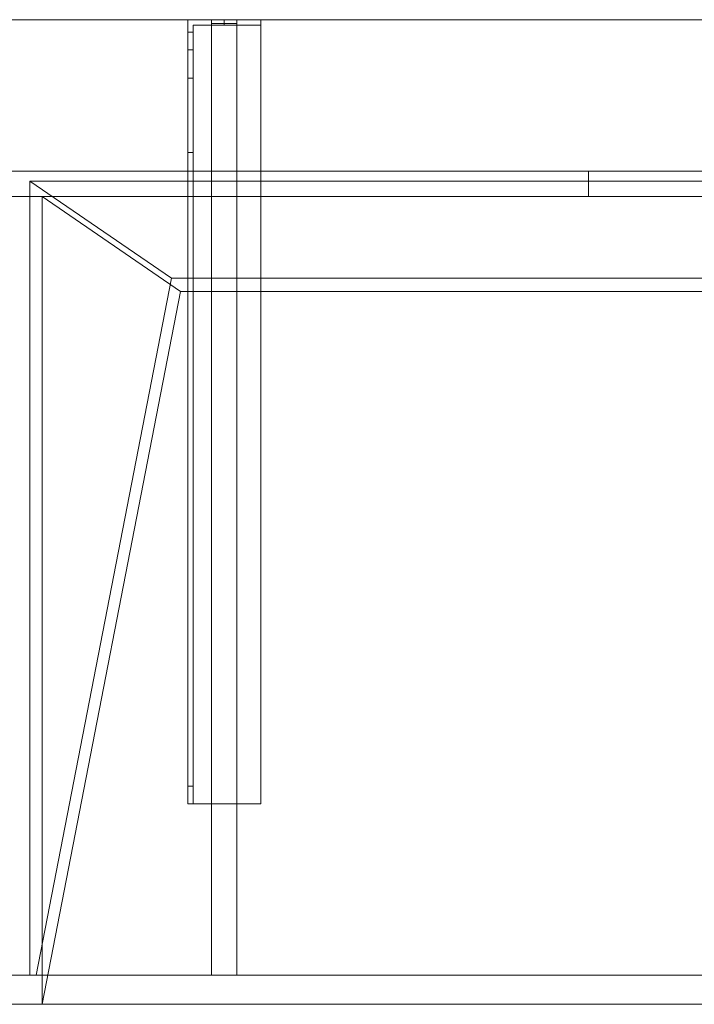
# Model space of a CAD drawing. Units: millimetres. Extents: x -1206 to 1050, y -540 to 0.
# Drawn here: x -1012 to -642, y -540 to 0 of the extents above; entities that cross this region are included whole.
import ezdxf
from ezdxf.lldxf.tags import DXFTag

# ---------------------------------------------------------------- set-up
doc = ezdxf.new("R2010")
doc.units = ezdxf.units.MM
for name, color, linetype, true_color in [('ORTHO$34', 7, 'Continuous', 0xffffff), ('VERASE001I10$0000', 7, 'Continuous', 0xffffff), ('VERASE001I13$0000', 7, 'Continuous', 0xffffff), ('VERASE001I14$0001', 7, 'Continuous', 0xffffff), ('VERASE001I15$0000', 7, 'Continuous', 0xffffff), ('VERASE001I16$0000', 7, 'Continuous', 0xffffff), ('VERASE001I18$0000', 7, 'Continuous', 0xffffff), ('VERASE001I19$0000', 7, 'Continuous', 0xffffff), ('VERASE001I22$0000', 7, 'Continuous', 0xffffff), ('VERASE001I23$0000', 7, 'Continuous', 0xffffff), ('VERASE001I24$0000', 7, 'Continuous', 0xffffff), ('VERASE001I27$0100', 7, 'Continuous', 0xffffff), ('VERASE001I29$0000', 7, 'Continuous', 0xffffff), ('VERASE001I306$0000', 7, 'Continuous', 0xffffff), ('VERASE001I307$0100', 7, 'Continuous', 0xffffff), ('VERASE001I308$0011', 7, 'Continuous', 0xffffff), ('VERASE001I309$0000', 7, 'Continuous', 0xffffff), ('VERASE001I31$0000', 7, 'Continuous', 0xffffff), ('VERASE001I310$0000', 7, 'Continuous', 0xffffff), ('VERASE001I311$0000', 7, 'Continuous', 0xffffff), ('VERASE001I312$0100', 7, 'Continuous', 0xffffff), ('VERASE001I313$0000', 7, 'Continuous', 0xffffff), ('VERASE001I314$0000', 7, 'Continuous', 0xffffff), ('VERASE001I315$0000', 7, 'Continuous', 0xffffff), ('VERASE001I316$0000', 7, 'Continuous', 0xffffff), ('VERASE001I317$0000', 7, 'Continuous', 0xffffff), ('VERASE001I318$0000', 7, 'Continuous', 0xffffff), ('VERASE001I319$0001', 7, 'Continuous', 0xffffff), ('VERASE001I32$0000', 7, 'Continuous', 0xffffff), ('VERASE001I320$0000', 7, 'Continuous', 0xffffff), ('VERASE001I321$0000', 7, 'Continuous', 0xffffff), ('VERASE001I322$0000', 7, 'Continuous', 0xffffff), ('VERASE001I323$0000', 7, 'Continuous', 0xffffff), ('VERASE001I324$0000', 7, 'Continuous', 0xffffff), ('VERASE001I325$0001', 7, 'Continuous', 0xffffff), ('VERASE001I326$0100', 7, 'Continuous', 0xffffff), ('VERASE001I327$0000', 7, 'Continuous', 0xffffff), ('VERASE001I328$0000', 7, 'Continuous', 0xffffff), ('VERASE001I329$0000', 7, 'Continuous', 0xffffff), ('VERASE001I33$0000', 7, 'Continuous', 0xffffff), ('VERASE001I330$0000', 7, 'Continuous', 0xffffff), ('VERASE001I331$0001', 7, 'Continuous', 0xffffff), ('VERASE001I332$0000', 7, 'Continuous', 0xffffff), ('VERASE001I333$0001', 7, 'Continuous', 0xffffff), ('VERASE001I334$0000', 7, 'Continuous', 0xffffff), ('VERASE001I335$0000', 7, 'Continuous', 0xffffff), ('VERASE001I336$0001', 7, 'Continuous', 0xffffff), ('VERASE001I337$0000', 7, 'Continuous', 0xffffff), ('VERASE001I338$0000', 7, 'Continuous', 0xffffff), ('VERASE001I339$0000', 7, 'Continuous', 0xffffff), ('VERASE001I340$0000', 7, 'Continuous', 0xffffff), ('VERASE001I341$0000', 7, 'Continuous', 0xffffff), ('VERASE001I342$0000', 7, 'Continuous', 0xffffff), ('VERASE001I343$0000', 7, 'Continuous', 0xffffff), ('VERASE001I344$0000', 7, 'Continuous', 0xffffff), ('VERASE001I345$0000', 7, 'Continuous', 0xffffff), ('VERASE001I346$0101', 7, 'Continuous', 0xffffff), ('VERASE001I347$0000', 7, 'Continuous', 0xffffff), ('VERASE001I348$0001', 7, 'Continuous', 0xffffff), ('VERASE001I349$0000', 7, 'Continuous', 0xffffff), ('VERASE001I350$0001', 7, 'Continuous', 0xffffff), ('VERASE001I351$0000', 7, 'Continuous', 0xffffff), ('VERASE001I352$0000', 7, 'Continuous', 0xffffff), ('VERASE001I353$0100', 7, 'Continuous', 0xffffff), ('VERASE001I354$0000', 7, 'Continuous', 0xffffff), ('VERASE001I355$0000', 7, 'Continuous', 0xffffff), ('VERASE001I356$0100', 7, 'Continuous', 0xffffff), ('VERASE001I357$0000', 7, 'Continuous', 0xffffff), ('VERASE001I358$0000', 7, 'Continuous', 0xffffff), ('VERASE001I359$0000', 7, 'Continuous', 0xffffff), ('VERASE001I360$0100', 7, 'Continuous', 0xffffff), ('VERASE001I361$0000', 7, 'Continuous', 0xffffff), ('VERASE001I362$0000', 7, 'Continuous', 0xffffff), ('VERASE001I363$0000', 7, 'Continuous', 0xffffff), ('VERASE001I364$0000', 7, 'Continuous', 0xffffff), ('VERASE001I365$0000', 7, 'Continuous', 0xffffff), ('VERASE001I38$0100', 7, 'Continuous', 0xffffff), ('VERASE001I40$0000', 7, 'Continuous', 0xffffff), ('VERASE001I429$0000', 7, 'Continuous', 0xffffff), ('VERASE001I430$0001', 7, 'Continuous', 0xffffff), ('VERASE001I432$0000', 7, 'Continuous', 0xffffff), ('VERASE001I434$0000', 7, 'Continuous', 0xffffff), ('VERASE001I435$0000', 7, 'Continuous', 0xffffff), ('VERASE001I437$0000', 7, 'Continuous', 0xffffff), ('VERASE001I439$0000', 7, 'Continuous', 0xffffff), ('VERASE001I440$0000', 7, 'Continuous', 0xffffff), ('VERASE001I444$0000', 7, 'Continuous', 0xffffff), ('VERASE001I446$0000', 7, 'Continuous', 0xffffff), ('VERASE001I447$0000', 7, 'Continuous', 0xffffff), ('VERASE001I448$0000', 7, 'Continuous', 0xffffff), ('VERASE001I452$0000', 7, 'Continuous', 0xffffff), ('VERASE001I454$0000', 7, 'Continuous', 0xffffff), ('VERASE001I6$0001', 7, 'Continuous', 0xffffff), ('VERASE001I61$0000', 7, 'Continuous', 0xffffff), ('VERASE001I69$0000', 7, 'Continuous', 0xffffff), ('VERASE001I70$0000', 7, 'Continuous', 0xffffff), ('VERASE001I73$0100', 7, 'Continuous', 0xffffff), ('VERASE001I77$0000', 7, 'Continuous', 0xffffff), ('VERASE001I78$0000', 7, 'Continuous', 0xffffff), ('VERASE001I8$0000', 7, 'Continuous', 0xffffff), ('VMODIFIED001I10$0001', 7, 'Continuous', 0xffffff), ('VMODIFIED001I10$0100', 7, 'Continuous', 0xffffff), ('VMODIFIED001I13$0010', 7, 'Continuous', 0xffffff), ('VMODIFIED001I13$1000', 7, 'Continuous', 0xffffff), ('VMODIFIED001I14$0100', 7, 'Continuous', 0xffffff), ('VMODIFIED001I14$1000', 7, 'Continuous', 0xffffff), ('VMODIFIED001I15$0001', 7, 'Continuous', 0xffffff), ('VMODIFIED001I16$0001', 7, 'Continuous', 0xffffff), ('VMODIFIED001I16$0100', 7, 'Continuous', 0xffffff), ('VMODIFIED001I16$1000', 7, 'Continuous', 0xffffff), ('VMODIFIED001I18$0010', 7, 'Continuous', 0xffffff), ('VMODIFIED001I18$0100', 7, 'Continuous', 0xffffff), ('VMODIFIED001I18$1000', 7, 'Continuous', 0xffffff), ('VMODIFIED001I19$0001', 7, 'Continuous', 0xffffff), ('VMODIFIED001I19$1000', 7, 'Continuous', 0xffffff), ('VMODIFIED001I23$0100', 7, 'Continuous', 0xffffff), ('VMODIFIED001I24$0100', 7, 'Continuous', 0xffffff), ('VMODIFIED001I31$0100', 7, 'Continuous', 0xffffff), ('VMODIFIED001I310$0100', 7, 'Continuous', 0xffffff), ('VMODIFIED001I316$0100', 7, 'Continuous', 0xffffff), ('VMODIFIED001I318$0100', 7, 'Continuous', 0xffffff), ('VMODIFIED001I319$0010', 7, 'Continuous', 0xffffff), ('VMODIFIED001I32$0010', 7, 'Continuous', 0xffffff), ('VMODIFIED001I32$0100', 7, 'Continuous', 0xffffff), ('VMODIFIED001I320$0100', 7, 'Continuous', 0xffffff), ('VMODIFIED001I322$0100', 7, 'Continuous', 0xffffff), ('VMODIFIED001I325$0010', 7, 'Continuous', 0xffffff), ('VMODIFIED001I327$0010', 7, 'Continuous', 0xffffff), ('VMODIFIED001I327$0100', 7, 'Continuous', 0xffffff), ('VMODIFIED001I328$0100', 7, 'Continuous', 0xffffff), ('VMODIFIED001I33$0010', 7, 'Continuous', 0xffffff), ('VMODIFIED001I330$0010', 7, 'Continuous', 0xffffff), ('VMODIFIED001I331$0010', 7, 'Continuous', 0xffffff), ('VMODIFIED001I335$0010', 7, 'Continuous', 0xffffff), ('VMODIFIED001I335$0100', 7, 'Continuous', 0xffffff), ('VMODIFIED001I336$0010', 7, 'Continuous', 0xffffff), ('VMODIFIED001I336$0100', 7, 'Continuous', 0xffffff), ('VMODIFIED001I337$0100', 7, 'Continuous', 0xffffff), ('VMODIFIED001I338$0100', 7, 'Continuous', 0xffffff), ('VMODIFIED001I340$0100', 7, 'Continuous', 0xffffff), ('VMODIFIED001I342$0010', 7, 'Continuous', 0xffffff), ('VMODIFIED001I343$0100', 7, 'Continuous', 0xffffff), ('VMODIFIED001I344$0010', 7, 'Continuous', 0xffffff), ('VMODIFIED001I345$0100', 7, 'Continuous', 0xffffff), ('VMODIFIED001I348$0010', 7, 'Continuous', 0xffffff), ('VMODIFIED001I348$0100', 7, 'Continuous', 0xffffff), ('VMODIFIED001I349$0100', 7, 'Continuous', 0xffffff), ('VMODIFIED001I350$0100', 7, 'Continuous', 0xffffff), ('VMODIFIED001I351$0100', 7, 'Continuous', 0xffffff), ('VMODIFIED001I352$0010', 7, 'Continuous', 0xffffff), ('VMODIFIED001I352$0100', 7, 'Continuous', 0xffffff), ('VMODIFIED001I353$0010', 7, 'Continuous', 0xffffff), ('VMODIFIED001I354$0100', 7, 'Continuous', 0xffffff), ('VMODIFIED001I355$0100', 7, 'Continuous', 0xffffff), ('VMODIFIED001I357$0100', 7, 'Continuous', 0xffffff), ('VMODIFIED001I358$0100', 7, 'Continuous', 0xffffff), ('VMODIFIED001I359$0100', 7, 'Continuous', 0xffffff), ('VMODIFIED001I362$0100', 7, 'Continuous', 0xffffff), ('VMODIFIED001I364$0100', 7, 'Continuous', 0xffffff), ('VMODIFIED001I429$0001', 7, 'Continuous', 0xffffff), ('VMODIFIED001I429$0100', 7, 'Continuous', 0xffffff), ('VMODIFIED001I437$0100', 7, 'Continuous', 0xffffff), ('VMODIFIED001I440$0100', 7, 'Continuous', 0xffffff), ('VMODIFIED001I446$0010', 7, 'Continuous', 0xffffff), ('VMODIFIED001I454$0100', 7, 'Continuous', 0xffffff), ('VMODIFIED001I61$0001', 7, 'Continuous', 0xffffff), ('VMODIFIED001I61$1000', 7, 'Continuous', 0xffffff), ('VMODIFIED001I69$0001', 7, 'Continuous', 0xffffff), ('VMODIFIED001I70$0001', 7, 'Continuous', 0xffffff), ('VMODIFIED001I70$0100', 7, 'Continuous', 0xffffff), ('VMODIFIED001I70$1000', 7, 'Continuous', 0xffffff), ('VMODIFIED001I8$0001', 7, 'Continuous', 0xffffff), ('VMODIFIED001I8$0100', 7, 'Continuous', 0xffffff), ('VMODIFIED001I8$1000', 7, 'Continuous', 0xffffff)]:
    doc.layers.add(name, color=color, linetype=linetype, true_color=true_color)
tags = doc.linetypes.add('DASHED', pattern=[25.72, 12.86, -12.86]).pattern_tags.tags
tags[6:7] = [DXFTag(74, 4), DXFTag(75, 0), DXFTag(340, '0'), DXFTag(46, 0.0), DXFTag(50, 0.0), DXFTag(44, 0.0), DXFTag(45, 0.0)]
tags[4:5] = [DXFTag(74, 4), DXFTag(75, 0), DXFTag(340, '0'), DXFTag(46, 0.0), DXFTag(50, 0.0), DXFTag(44, 0.0), DXFTag(45, 0.0)]

msp = doc.modelspace()

# ---------------------------------------------------------------- linework, layer by layer
at = {"layer": 'ORTHO$34', "color": 13, "linetype": 'DASHED', "lineweight": 13}
for p, q in [((-900, -3, -190.5), (-900, 0, -190.5)), ((-900, 0, -201.5), (-900, -3, -201.5)), ((-900, -3, -155.5), (-900, 0, -155.5)), ((-900, 0, -166.5), (-900, -3, -166.5)), ((-900, -3, -255.5), (-900, 0, -255.5)), ((-900, 0, -266.5), (-900, -3, -266.5)), ((-700, -83, 132.5), (-700, -97, 132.5)), ((-700, -97, 167.5), (-700, -83, 167.5))]:
    msp.add_line(p, q, dxfattribs=at)
at = {"layer": 'VERASE001I10$0000', "color": 9, "linetype": 'Continuous', "lineweight": 18}
msp.add_line((-1050, -540, -160), (1050, -540, -160), dxfattribs=at)
at = {"layer": 'VERASE001I13$0000', "color": 9, "linetype": 'Continuous', "lineweight": 18}
msp.add_line((-1000, -97), (-924, -149.01, -76), dxfattribs=at)
at = {"layer": 'VERASE001I14$0001', "color": 9, "linetype": 'Continuous', "lineweight": 18}
msp.add_line((924, -149.01, -76), (-924, -149.01, -76), dxfattribs=at)
at = {"layer": 'VERASE001I15$0000', "color": 9, "linetype": 'Continuous', "lineweight": 18}
msp.add_line((1000, -97), (-1000, -97), dxfattribs=at)
at = {"layer": 'VERASE001I16$0000', "color": 9, "linetype": 'Continuous', "lineweight": 18}
msp.add_line((1000, -540), (-1000, -540), dxfattribs=at)
at = {"layer": 'VERASE001I18$0000', "color": 9, "linetype": 'Continuous', "lineweight": 18}
msp.add_line((-924, -149.01, -76), (-1000, -540), dxfattribs=at)
at = {"layer": 'VERASE001I19$0000', "color": 9, "linetype": 'Continuous', "lineweight": 18}
msp.add_line((-1000, -540), (-1000, -97), dxfattribs=at)
at = {"layer": 'VERASE001I22$0000', "color": 9, "linetype": 'Continuous', "lineweight": 18}
msp.add_line((-1006.63, -524, -16), (-1006.63, -88.56, -16), dxfattribs=at)
at = {"layer": 'VERASE001I23$0000', "color": 9, "linetype": 'Continuous', "lineweight": 18}
msp.add_line((-1050, -524, -16), (-1006.63, -524, -16), dxfattribs=at)
at = {"layer": 'VERASE001I24$0000', "color": 9, "linetype": 'Continuous', "lineweight": 18}
msp.add_line((-1006.63, -524, -16), (-1003.22, -524, -19.41), dxfattribs=at)
at = {"layer": 'VERASE001I27$0100', "color": 9, "linetype": 'Continuous', "lineweight": 18}
msp.add_line((1006.63, -88.56, -16), (-1006.63, -88.56, -16), dxfattribs=at)
at = {"layer": 'VERASE001I29$0000', "color": 9, "linetype": 'Continuous', "lineweight": 18}
msp.add_line((-1050, -524, -160), (1050, -524, -160), dxfattribs=at)
at = {"layer": 'VERASE001I306$0000', "color": 252, "linetype": 'Continuous', "lineweight": 18}
msp.add_line((-893, -141.75, -93.71), (-893, -524, -19.41), dxfattribs=at)
at = {"layer": 'VERASE001I307$0100', "color": 252, "linetype": 'Continuous', "lineweight": 18}
msp.add_line((-907, -88.56, -16), (-907, -141.75, -93.71), dxfattribs=at)
at = {"layer": 'VERASE001I308$0011', "color": 252, "linetype": 'Continuous', "lineweight": 18}
msp.add_line((-907, -2, -131), (-907, -524, -131), dxfattribs=at)
at = {"layer": 'VERASE001I309$0000', "color": 252, "linetype": 'Continuous', "lineweight": 18}
msp.add_line((-893, -2, -131), (-907, -2, -131), dxfattribs=at)
at = {"layer": 'VERASE001I31$0000', "color": 9, "linetype": 'Continuous', "lineweight": 18}
msp.add_line((-31.75, -141.75, -93.71), (-928.92, -141.75, -93.71), dxfattribs=at)
at = {"layer": 'VERASE001I310$0000', "color": 252, "linetype": 'Continuous', "lineweight": 18}
msp.add_line((-893, -524, -131), (-907, -524, -131), dxfattribs=at)
at = {"layer": 'VERASE001I311$0000', "color": 252, "linetype": 'Continuous', "lineweight": 18}
msp.add_line((-893, -2, -131), (-893, -2, -16), dxfattribs=at)
at = {"layer": 'VERASE001I312$0100', "color": 252, "linetype": 'Continuous', "lineweight": 18}
msp.add_line((-893, -88.56, -16), (-893, -141.75, -93.71), dxfattribs=at)
at = {"layer": 'VERASE001I313$0000', "color": 252, "linetype": 'Continuous', "lineweight": 18}
msp.add_line((-907, -141.75, -93.71), (-907, -524, -19.41), dxfattribs=at)
at = {"layer": 'VERASE001I314$0000', "color": 252, "linetype": 'Continuous', "lineweight": 18}
msp.add_line((-893, -2, -131), (-893, -524, -131), dxfattribs=at)
at = {"layer": 'VERASE001I315$0000', "color": 252, "linetype": 'Continuous', "lineweight": 18}
msp.add_line((-907, -2, -16), (-907, -88.56, -16), dxfattribs=at)
at = {"layer": 'VERASE001I316$0000', "color": 252, "linetype": 'Continuous', "lineweight": 18}
msp.add_line((-907, -524, -131), (-907, -524, -19.41), dxfattribs=at)
at = {"layer": 'VERASE001I317$0000', "color": 252, "linetype": 'Continuous', "lineweight": 18}
msp.add_line((-893, -2, -16), (-893, -88.56, -16), dxfattribs=at)
at = {"layer": 'VERASE001I318$0000', "color": 252, "linetype": 'Continuous', "lineweight": 18}
msp.add_line((-893, -524, -19.41), (-907, -524, -19.41), dxfattribs=at)
at = {"layer": 'VERASE001I319$0001', "color": 252, "linetype": 'Continuous', "lineweight": 18}
msp.add_line((-907, -2, -131), (-907, -2, -16), dxfattribs=at)
at = {"layer": 'VERASE001I32$0000', "color": 9, "linetype": 'Continuous', "lineweight": 18}
msp.add_line((-928.92, -141.75, -93.71), (-1003.22, -524, -19.41), dxfattribs=at)
at = {"layer": 'VERASE001I320$0000', "color": 252, "linetype": 'Continuous', "lineweight": 18}
msp.add_line((-893, -524, -131), (-893, -524, -19.41), dxfattribs=at)
at = {"layer": 'VERASE001I321$0000', "color": 252, "linetype": 'Continuous', "lineweight": 18}
msp.add_line((-893, -141.75, -93.71), (-907, -141.75, -93.71), dxfattribs=at)
at = {"layer": 'VERASE001I322$0000', "color": 252, "linetype": 'Continuous', "lineweight": 18}
msp.add_line((-893, -88.56, -16), (-907, -88.56, -16), dxfattribs=at)
at = {"layer": 'VERASE001I323$0000', "color": 252, "linetype": 'Continuous', "lineweight": 18}
msp.add_line((-907, -2, -16), (-893, -2, -16), dxfattribs=at)
at = {"layer": 'VERASE001I324$0000', "color": 252, "linetype": 'Continuous', "lineweight": 18}
msp.add_line((-880, 0, -296), (-880, -3, -296), dxfattribs=at)
at = {"layer": 'VERASE001I325$0001', "color": 252, "linetype": 'Continuous', "lineweight": 18}
msp.add_line((-920, 0, -296), (-920, 0, -131), dxfattribs=at)
at = {"layer": 'VERASE001I326$0100', "color": 252, "linetype": 'Continuous', "lineweight": 18}
msp.add_line((-880, -430, -131), (-920, -430, -131), dxfattribs=at)
at = {"layer": 'VERASE001I327$0000', "color": 252, "linetype": 'Continuous', "lineweight": 18}
msp.add_line((-920, -430, -151.34), (-920, -430, -131), dxfattribs=at)
at = {"layer": 'VERASE001I328$0000', "color": 252, "linetype": 'Continuous', "lineweight": 18}
msp.add_line((-880, -430, -134), (-880, -430, -131), dxfattribs=at)
at = {"layer": 'VERASE001I329$0000', "color": 252, "linetype": 'Continuous', "lineweight": 18}
msp.add_line((-880, 0, -296), (-880, 0, -131), dxfattribs=at)
at = {"layer": 'VERASE001I33$0000', "color": 9, "linetype": 'Continuous', "lineweight": 18}
msp.add_line((-1006.63, -88.56, -16), (-928.92, -141.75, -93.71), dxfattribs=at)
at = {"layer": 'VERASE001I330$0000', "color": 252, "linetype": 'Continuous', "lineweight": 18}
msp.add_line((-920, -6.76, -296), (-920, 0, -296), dxfattribs=at)
at = {"layer": 'VERASE001I331$0001', "color": 252, "linetype": 'Continuous', "lineweight": 18}
msp.add_line((-920, -430, -131), (-920, 0, -131), dxfattribs=at)
at = {"layer": 'VERASE001I332$0000', "color": 252, "linetype": 'Continuous', "lineweight": 18}
msp.add_line((-880, 0, -131), (-880, -430, -131), dxfattribs=at)
at = {"layer": 'VERASE001I333$0001', "color": 252, "linetype": 'Continuous', "lineweight": 18}
msp.add_line((-920, 0, -131), (-880, 0, -131), dxfattribs=at)
at = {"layer": 'VERASE001I334$0000', "color": 252, "linetype": 'Continuous', "lineweight": 18}
msp.add_line((-920, 0, -296), (-880, 0, -296), dxfattribs=at)
at = {"layer": 'VERASE001I335$0000', "color": 252, "linetype": 'Continuous', "lineweight": 18}
msp.add_line((-920, -16.57, -287.91), (-920, -32.06, -208.24), dxfattribs=at)
at = {"layer": 'VERASE001I336$0001', "color": 252, "linetype": 'Continuous', "lineweight": 18}
msp.add_line((-920, -420.35, -161.34), (-920, -72.77, -173.47), dxfattribs=at)
at = {"layer": 'VERASE001I337$0000', "color": 252, "linetype": 'Continuous', "lineweight": 18}
msp.add_line((-917, -16.57, -287.91), (-917, -32.06, -208.24), dxfattribs=at)
at = {"layer": 'VERASE001I338$0000', "color": 252, "linetype": 'Continuous', "lineweight": 18}
msp.add_line((-917, -420.35, -161.34), (-917, -72.77, -173.47), dxfattribs=at)
at = {"layer": 'VERASE001I339$0000', "color": 252, "linetype": 'Continuous', "lineweight": 18}
msp.add_line((-917, -3, -134), (-880, -3, -134), dxfattribs=at)
at = {"layer": 'VERASE001I340$0000', "color": 252, "linetype": 'Continuous', "lineweight": 18}
msp.add_line((-880, -430, -134), (-917, -430, -134), dxfattribs=at)
at = {"layer": 'VERASE001I341$0000', "color": 252, "linetype": 'Continuous', "lineweight": 18}
msp.add_line((-880, -3, -134), (-880, -430, -134), dxfattribs=at)
at = {"layer": 'VERASE001I342$0000', "color": 252, "linetype": 'Continuous', "lineweight": 18}
msp.add_line((-917, -430, -134), (-917, -3, -134), dxfattribs=at)
at = {"layer": 'VERASE001I343$0000', "color": 252, "linetype": 'Continuous', "lineweight": 18}
msp.add_line((-917, -3, -296), (-880, -3, -296), dxfattribs=at)
at = {"layer": 'VERASE001I344$0000', "color": 252, "linetype": 'Continuous', "lineweight": 18}
msp.add_line((-917, -3, -296), (-917, -3, -134), dxfattribs=at)
at = {"layer": 'VERASE001I345$0000', "color": 252, "linetype": 'Continuous', "lineweight": 18}
msp.add_line((-917, -430, -151.34), (-917, -430, -134), dxfattribs=at)
at = {"layer": 'VERASE001I346$0101', "color": 252, "linetype": 'Continuous', "lineweight": 18}
msp.add_line((-880, -3, -296), (-880, -3, -134), dxfattribs=at)
at = {"layer": 'VERASE001I347$0000', "color": 252, "linetype": 'Continuous', "lineweight": 18}
msp.add_line((-917, -6.76, -296), (-917, -3, -296), dxfattribs=at)
at = {"layer": 'VERASE001I348$0001', "color": 252, "linetype": 'Continuous', "lineweight": 18, "extrusion": (1, 0, 0)}
msp.add_arc((-74.27, -216.45, -920), 43, 11, 88, dxfattribs=at)
at = {"layer": 'VERASE001I349$0000', "color": 252, "linetype": 'Continuous', "lineweight": 18}
msp.add_line((-920, -72.77, -173.47), (-917, -72.77, -173.47), dxfattribs=at)
at = {"layer": 'VERASE001I350$0001', "color": 252, "linetype": 'Continuous', "lineweight": 18, "extrusion": (-1, 0, 0)}
msp.add_arc((74.27, -216.45, 917), 43, 92, 169, dxfattribs=at)
at = {"layer": 'VERASE001I351$0000', "color": 252, "linetype": 'Continuous', "lineweight": 18}
msp.add_line((-917, -32.06, -208.24), (-920, -32.06, -208.24), dxfattribs=at)
at = {"layer": 'VERASE001I352$0000', "color": 252, "linetype": 'Continuous', "lineweight": 18, "extrusion": (-1, 0, 0)}
msp.add_arc((6.76, -286, 920), 10, 270, 349, dxfattribs=at)
at = {"layer": 'VERASE001I353$0100', "color": 252, "linetype": 'Continuous', "lineweight": 18, "extrusion": (-1, 0, 0)}
msp.add_arc((420, -151.34, 920), 10, 272, 0, dxfattribs=at)
at = {"layer": 'VERASE001I354$0000', "color": 252, "linetype": 'Continuous', "lineweight": 18}
msp.add_line((-920, -430, -151.34), (-917, -430, -151.34), dxfattribs=at)
at = {"layer": 'VERASE001I355$0000', "color": 252, "linetype": 'Continuous', "lineweight": 18, "extrusion": (1, 0, 0)}
msp.add_arc((-6.76, -286, -917), 10, 191, 270, dxfattribs=at)
at = {"layer": 'VERASE001I356$0100', "color": 252, "linetype": 'Continuous', "lineweight": 18, "extrusion": (1, 0, 0)}
msp.add_arc((-420, -151.34, -917), 10, 180, 268, dxfattribs=at)
at = {"layer": 'VERASE001I357$0000', "color": 252, "linetype": 'Continuous', "lineweight": 18}
msp.add_line((-920, -16.57, -287.91), (-917, -16.57, -287.91), dxfattribs=at)
at = {"layer": 'VERASE001I358$0000', "color": 252, "linetype": 'Continuous', "lineweight": 18}
msp.add_line((-917, -6.76, -296), (-920, -6.76, -296), dxfattribs=at)
at = {"layer": 'VERASE001I359$0000', "color": 252, "linetype": 'Continuous', "lineweight": 18}
msp.add_line((-917, -420.35, -161.34), (-920, -420.35, -161.34), dxfattribs=at)
at = {"layer": 'VERASE001I360$0100', "color": 252, "linetype": 'Continuous', "lineweight": 18, "extrusion": (0, -1, 0)}
msp.add_circle((-900, -161, 3), 5.5, dxfattribs=at)
at = {"layer": 'VERASE001I361$0000', "color": 252, "linetype": 'Continuous', "lineweight": 18, "extrusion": (0, -1, 0)}
msp.add_circle((-900, -161), 5.5, dxfattribs=at)
at = {"layer": 'VERASE001I362$0000', "color": 252, "linetype": 'Continuous', "lineweight": 18, "extrusion": (0, -1, 0)}
msp.add_circle((-900, -196, 3), 5.5, dxfattribs=at)
at = {"layer": 'VERASE001I363$0000', "color": 252, "linetype": 'Continuous', "lineweight": 18, "extrusion": (0, -1, 0)}
msp.add_circle((-900, -196), 5.5, dxfattribs=at)
at = {"layer": 'VERASE001I364$0000', "color": 252, "linetype": 'Continuous', "lineweight": 18, "extrusion": (0, -1, 0)}
msp.add_circle((-900, -261, 3), 5.5, dxfattribs=at)
at = {"layer": 'VERASE001I365$0000', "color": 252, "linetype": 'Continuous', "lineweight": 18, "extrusion": (0, -1, 0)}
msp.add_circle((-900, -261), 5.5, dxfattribs=at)
at = {"layer": 'VERASE001I38$0100', "color": 9, "linetype": 'Continuous', "lineweight": 18}
msp.add_line((1003.22, -524, -19.41), (-1003.22, -524, -19.41), dxfattribs=at)
at = {"layer": 'VERASE001I40$0000', "color": 9, "linetype": 'Continuous', "lineweight": 18}
msp.add_line((1050, 0, -16), (-1050, 0, -16), dxfattribs=at)
at = {"layer": 'VERASE001I429$0000', "color": 9, "linetype": 'Continuous', "lineweight": 18, "extrusion": (0, 1, 0)}
msp.add_circle((700, 150, -97), 17.5, dxfattribs=at)
at = {"layer": 'VERASE001I430$0001', "color": 9, "linetype": 'Continuous', "lineweight": 18, "extrusion": (0, -1, 0)}
msp.add_circle((-700, 150, 83), 17.5, dxfattribs=at)
at = {"layer": 'VERASE001I432$0000', "color": 252, "linetype": 'Continuous', "lineweight": 18}
msp.add_line((-893, -83, 286), (-893, 0, 286), dxfattribs=at)
at = {"layer": 'VERASE001I434$0000', "color": 252, "linetype": 'Continuous', "lineweight": 18}
msp.add_line((-907, 0, 286), (-893, 0, 286), dxfattribs=at)
at = {"layer": 'VERASE001I435$0000', "color": 252, "linetype": 'Continuous', "lineweight": 18}
msp.add_line((-907, -83, 286), (-907, 0, 286), dxfattribs=at)
at = {"layer": 'VERASE001I437$0000', "color": 252, "linetype": 'Continuous', "lineweight": 18}
msp.add_line((-907, -83, 286), (-893, -83, 286), dxfattribs=at)
at = {"layer": 'VERASE001I439$0000', "color": 252, "linetype": 'Continuous', "lineweight": 18}
msp.add_line((-893, -83), (-907, -83), dxfattribs=at)
at = {"layer": 'VERASE001I440$0000', "color": 252, "linetype": 'Continuous', "lineweight": 18}
msp.add_line((-907, -83), (-907, -83, 286), dxfattribs=at)
at = {"layer": 'VERASE001I444$0000', "color": 252, "linetype": 'Continuous', "lineweight": 18}
msp.add_line((-907, -83), (-907, 0), dxfattribs=at)
at = {"layer": 'VERASE001I446$0000', "color": 252, "linetype": 'Continuous', "lineweight": 18}
msp.add_line((-907, 0), (-907, 0, 286), dxfattribs=at)
at = {"layer": 'VERASE001I447$0000', "color": 252, "linetype": 'Continuous', "lineweight": 18}
msp.add_line((-893, 0), (-907, 0), dxfattribs=at)
at = {"layer": 'VERASE001I448$0000', "color": 252, "linetype": 'Continuous', "lineweight": 18}
msp.add_line((-893, 0, 286), (-893, 0), dxfattribs=at)
at = {"layer": 'VERASE001I452$0000', "color": 252, "linetype": 'Continuous', "lineweight": 18}
msp.add_line((-893, -83), (-893, 0), dxfattribs=at)
at = {"layer": 'VERASE001I454$0000', "color": 252, "linetype": 'Continuous', "lineweight": 18}
msp.add_line((-893, -83, 286), (-893, -83), dxfattribs=at)
at = {"layer": 'VERASE001I6$0001', "color": 9, "linetype": 'Continuous', "lineweight": 18}
msp.add_line((1050, 0), (-1050, 0), dxfattribs=at)
at = {"layer": 'VERASE001I61$0000', "color": 9, "linetype": 'Continuous', "lineweight": 18}
msp.add_line((-1050, 0, 300), (1050, 0, 300), dxfattribs=at)
at = {"layer": 'VERASE001I69$0000', "color": 9, "linetype": 'Continuous', "lineweight": 18}
msp.add_line((-1050, -97), (1050, -97), dxfattribs=at)
at = {"layer": 'VERASE001I70$0000', "color": 9, "linetype": 'Continuous', "lineweight": 18}
msp.add_line((-1050, -97, 300), (1050, -97, 300), dxfattribs=at)
at = {"layer": 'VERASE001I73$0100', "color": 9, "linetype": 'Continuous', "lineweight": 18}
msp.add_line((-1050, -83, 286), (1050, -83, 286), dxfattribs=at)
at = {"layer": 'VERASE001I77$0000', "color": 9, "linetype": 'Continuous', "lineweight": 18}
msp.add_line((-1050, 0, 286), (1050, 0, 286), dxfattribs=at)
at = {"layer": 'VERASE001I78$0000', "color": 9, "linetype": 'Continuous', "lineweight": 18}
msp.add_line((-1050, -83), (1050, -83), dxfattribs=at)
at = {"layer": 'VERASE001I8$0000', "color": 9, "linetype": 'Continuous', "lineweight": 18}
msp.add_line((-1050, -540), (-1000, -540), dxfattribs=at)
at = {"layer": 'VMODIFIED001I10$0001', "color": 9, "linetype": 'Continuous', "lineweight": 18}
msp.add_line((-1050, -540, -160), (1050, -540, -160), dxfattribs=at)
at = {"layer": 'VMODIFIED001I10$0100', "color": 9, "linetype": 'Continuous', "lineweight": 18}
msp.add_line((-1050, -540, -160), (1050, -540, -160), dxfattribs=at)
at = {"layer": 'VMODIFIED001I13$0010', "color": 13, "linetype": 'DASHED', "lineweight": 13}
msp.add_line((-1000, -97), (-924, -149.01, -76), dxfattribs=at)
at = {"layer": 'VMODIFIED001I13$1000', "color": 9, "linetype": 'Continuous', "lineweight": 18}
msp.add_line((-1000, -97), (-924, -149.01, -76), dxfattribs=at)
at = {"layer": 'VMODIFIED001I14$0100', "color": 13, "linetype": 'DASHED', "lineweight": 13}
msp.add_line((924, -149.01, -76), (-924, -149.01, -76), dxfattribs=at)
at = {"layer": 'VMODIFIED001I14$1000', "color": 9, "linetype": 'Continuous', "lineweight": 18}
msp.add_line((924, -149.01, -76), (-924, -149.01, -76), dxfattribs=at)
at = {"layer": 'VMODIFIED001I15$0001', "color": 9, "linetype": 'Continuous', "lineweight": 18}
msp.add_line((1000, -97), (-1000, -97), dxfattribs=at)
at = {"layer": 'VMODIFIED001I16$0001', "color": 9, "linetype": 'Continuous', "lineweight": 18}
msp.add_line((1000, -540), (-1000, -540), dxfattribs=at)
at = {"layer": 'VMODIFIED001I16$0100', "color": 9, "linetype": 'Continuous', "lineweight": 18}
msp.add_line((1000, -540), (-1000, -540), dxfattribs=at)
at = {"layer": 'VMODIFIED001I16$1000', "color": 9, "linetype": 'Continuous', "lineweight": 18}
msp.add_line((1000, -540), (-1000, -540), dxfattribs=at)
at = {"layer": 'VMODIFIED001I18$0010', "color": 13, "linetype": 'DASHED', "lineweight": 13}
msp.add_line((-924, -149.01, -76), (-1000, -540), dxfattribs=at)
at = {"layer": 'VMODIFIED001I18$0100', "color": 13, "linetype": 'DASHED', "lineweight": 13}
msp.add_line((-924, -149.01, -76), (-1000, -540), dxfattribs=at)
at = {"layer": 'VMODIFIED001I18$1000', "color": 9, "linetype": 'Continuous', "lineweight": 18}
msp.add_line((-924, -149.01, -76), (-1000, -540), dxfattribs=at)
at = {"layer": 'VMODIFIED001I19$0001', "color": 9, "linetype": 'Continuous', "lineweight": 18}
msp.add_line((-1000, -540), (-1000, -97), dxfattribs=at)
at = {"layer": 'VMODIFIED001I19$1000', "color": 9, "linetype": 'Continuous', "lineweight": 18}
msp.add_line((-1000, -540), (-1000, -97), dxfattribs=at)
at = {"layer": 'VMODIFIED001I23$0100', "color": 13, "linetype": 'DASHED', "lineweight": 13}
msp.add_line((-1050, -524, -16), (-1006.63, -524, -16), dxfattribs=at)
at = {"layer": 'VMODIFIED001I24$0100', "color": 13, "linetype": 'DASHED', "lineweight": 13}
msp.add_line((-1006.63, -524, -16), (-1003.22, -524, -19.41), dxfattribs=at)
at = {"layer": 'VMODIFIED001I31$0100', "color": 13, "linetype": 'DASHED', "lineweight": 13}
msp.add_line((-31.75, -141.75, -93.71), (-928.92, -141.75, -93.71), dxfattribs=at)
at = {"layer": 'VMODIFIED001I310$0100', "color": 13, "linetype": 'DASHED', "lineweight": 13}
msp.add_line((-893, -524, -131), (-907, -524, -131), dxfattribs=at)
at = {"layer": 'VMODIFIED001I316$0100', "color": 13, "linetype": 'DASHED', "lineweight": 13}
msp.add_line((-907, -524, -131), (-907, -524, -19.41), dxfattribs=at)
at = {"layer": 'VMODIFIED001I318$0100', "color": 13, "linetype": 'DASHED', "lineweight": 13}
msp.add_line((-893, -524, -19.41), (-907, -524, -19.41), dxfattribs=at)
at = {"layer": 'VMODIFIED001I319$0010', "color": 9, "linetype": 'Continuous', "lineweight": 18}
msp.add_line((-907, -2, -131), (-907, -2, -16), dxfattribs=at)
at = {"layer": 'VMODIFIED001I32$0010', "color": 9, "linetype": 'Continuous', "lineweight": 18}
msp.add_line((-928.92, -141.75, -93.71), (-1003.22, -524, -19.41), dxfattribs=at)
at = {"layer": 'VMODIFIED001I32$0100', "color": 13, "linetype": 'DASHED', "lineweight": 13}
msp.add_line((-928.92, -141.75, -93.71), (-1003.22, -524, -19.41), dxfattribs=at)
at = {"layer": 'VMODIFIED001I320$0100', "color": 13, "linetype": 'DASHED', "lineweight": 13}
msp.add_line((-893, -524, -131), (-893, -524, -19.41), dxfattribs=at)
at = {"layer": 'VMODIFIED001I322$0100', "color": 13, "linetype": 'DASHED', "lineweight": 13}
msp.add_line((-893, -88.56, -16), (-907, -88.56, -16), dxfattribs=at)
at = {"layer": 'VMODIFIED001I325$0010', "color": 9, "linetype": 'Continuous', "lineweight": 18}
msp.add_line((-920, 0, -296), (-920, 0, -131), dxfattribs=at)
at = {"layer": 'VMODIFIED001I327$0010', "color": 9, "linetype": 'Continuous', "lineweight": 18}
msp.add_line((-920, -430, -151.34), (-920, -430, -131), dxfattribs=at)
at = {"layer": 'VMODIFIED001I327$0100', "color": 13, "linetype": 'DASHED', "lineweight": 13}
msp.add_line((-920, -430, -151.34), (-920, -430, -131), dxfattribs=at)
at = {"layer": 'VMODIFIED001I328$0100', "color": 13, "linetype": 'DASHED', "lineweight": 13}
msp.add_line((-880, -430, -134), (-880, -430, -131), dxfattribs=at)
at = {"layer": 'VMODIFIED001I33$0010', "color": 9, "linetype": 'Continuous', "lineweight": 18}
msp.add_line((-1006.63, -88.56, -16), (-928.92, -141.75, -93.71), dxfattribs=at)
at = {"layer": 'VMODIFIED001I330$0010', "color": 9, "linetype": 'Continuous', "lineweight": 18}
msp.add_line((-920, -6.76, -296), (-920, 0, -296), dxfattribs=at)
at = {"layer": 'VMODIFIED001I331$0010', "color": 9, "linetype": 'Continuous', "lineweight": 18}
msp.add_line((-920, -430, -131), (-920, 0, -131), dxfattribs=at)
at = {"layer": 'VMODIFIED001I335$0010', "color": 9, "linetype": 'Continuous', "lineweight": 18}
msp.add_line((-920, -16.57, -287.91), (-920, -32.06, -208.24), dxfattribs=at)
at = {"layer": 'VMODIFIED001I335$0100', "color": 9, "linetype": 'Continuous', "lineweight": 18}
msp.add_line((-920, -16.57, -287.91), (-920, -32.06, -208.24), dxfattribs=at)
at = {"layer": 'VMODIFIED001I336$0010', "color": 9, "linetype": 'Continuous', "lineweight": 18}
msp.add_line((-920, -420.35, -161.34), (-920, -72.77, -173.47), dxfattribs=at)
at = {"layer": 'VMODIFIED001I336$0100', "color": 9, "linetype": 'Continuous', "lineweight": 18}
msp.add_line((-920, -420.35, -161.34), (-920, -72.77, -173.47), dxfattribs=at)
at = {"layer": 'VMODIFIED001I337$0100', "color": 9, "linetype": 'Continuous', "lineweight": 18}
msp.add_line((-917, -16.57, -287.91), (-917, -32.06, -208.24), dxfattribs=at)
at = {"layer": 'VMODIFIED001I338$0100', "color": 9, "linetype": 'Continuous', "lineweight": 18}
msp.add_line((-917, -420.35, -161.34), (-917, -72.77, -173.47), dxfattribs=at)
at = {"layer": 'VMODIFIED001I340$0100', "color": 13, "linetype": 'DASHED', "lineweight": 13}
msp.add_line((-880, -430, -134), (-917, -430, -134), dxfattribs=at)
at = {"layer": 'VMODIFIED001I342$0010', "color": 13, "linetype": 'DASHED', "lineweight": 13}
msp.add_line((-917, -430, -134), (-917, -3, -134), dxfattribs=at)
at = {"layer": 'VMODIFIED001I343$0100', "color": 9, "linetype": 'Continuous', "lineweight": 18}
msp.add_line((-917, -3, -296), (-880, -3, -296), dxfattribs=at)
at = {"layer": 'VMODIFIED001I344$0010', "color": 13, "linetype": 'DASHED', "lineweight": 13}
msp.add_line((-917, -3, -296), (-917, -3, -134), dxfattribs=at)
at = {"layer": 'VMODIFIED001I345$0100', "color": 13, "linetype": 'DASHED', "lineweight": 13}
msp.add_line((-917, -430, -151.34), (-917, -430, -134), dxfattribs=at)
at = {"layer": 'VMODIFIED001I348$0010', "color": 9, "linetype": 'Continuous', "lineweight": 18, "extrusion": (1, 0, 0)}
msp.add_arc((-74.27, -216.45, -920), 43, 11, 88, dxfattribs=at)
at = {"layer": 'VMODIFIED001I348$0100', "color": 9, "linetype": 'Continuous', "lineweight": 18, "extrusion": (1, 0, 0)}
msp.add_arc((-74.27, -216.45, -920), 43, 11, 88, dxfattribs=at)
at = {"layer": 'VMODIFIED001I349$0100', "color": 13, "linetype": 'Continuous', "lineweight": 18}
msp.add_line((-920, -72.77, -173.47), (-917, -72.77, -173.47), dxfattribs=at)
at = {"layer": 'VMODIFIED001I350$0100', "color": 9, "linetype": 'Continuous', "lineweight": 18, "extrusion": (-1, 0, 0)}
msp.add_arc((74.27, -216.45, 917), 43, 92, 169, dxfattribs=at)
at = {"layer": 'VMODIFIED001I351$0100', "color": 13, "linetype": 'Continuous', "lineweight": 18}
msp.add_line((-917, -32.06, -208.24), (-920, -32.06, -208.24), dxfattribs=at)
at = {"layer": 'VMODIFIED001I352$0010', "color": 9, "linetype": 'Continuous', "lineweight": 18, "extrusion": (-1, 0, 0)}
msp.add_arc((6.76, -286, 920), 10, 270, 349, dxfattribs=at)
at = {"layer": 'VMODIFIED001I352$0100', "color": 9, "linetype": 'Continuous', "lineweight": 18, "extrusion": (-1, 0, 0)}
msp.add_arc((6.76, -286, 920), 10, 270, 349, dxfattribs=at)
at = {"layer": 'VMODIFIED001I353$0010', "color": 9, "linetype": 'Continuous', "lineweight": 18, "extrusion": (-1, 0, 0)}
msp.add_arc((420, -151.34, 920), 10, 272, 0, dxfattribs=at)
at = {"layer": 'VMODIFIED001I354$0100', "color": 13, "linetype": 'DASHED', "lineweight": 13}
msp.add_line((-920, -430, -151.34), (-917, -430, -151.34), dxfattribs=at)
at = {"layer": 'VMODIFIED001I355$0100', "color": 9, "linetype": 'Continuous', "lineweight": 18, "extrusion": (1, 0, 0)}
msp.add_arc((-6.76, -286, -917), 10, 191, 270, dxfattribs=at)
at = {"layer": 'VMODIFIED001I357$0100', "color": 13, "linetype": 'Continuous', "lineweight": 18}
msp.add_line((-920, -16.57, -287.91), (-917, -16.57, -287.91), dxfattribs=at)
at = {"layer": 'VMODIFIED001I358$0100', "color": 9, "linetype": 'Continuous', "lineweight": 18}
msp.add_line((-917, -6.76, -296), (-920, -6.76, -296), dxfattribs=at)
at = {"layer": 'VMODIFIED001I359$0100', "color": 13, "linetype": 'Continuous', "lineweight": 18}
msp.add_line((-917, -420.35, -161.34), (-920, -420.35, -161.34), dxfattribs=at)
at = {"layer": 'VMODIFIED001I362$0100', "color": 9, "linetype": 'Continuous', "lineweight": 18, "extrusion": (0, -1, 0)}
msp.add_circle((-900, -196, 3), 5.5, dxfattribs=at)
at = {"layer": 'VMODIFIED001I364$0100', "color": 9, "linetype": 'Continuous', "lineweight": 18, "extrusion": (0, -1, 0)}
msp.add_circle((-900, -261, 3), 5.5, dxfattribs=at)
at = {"layer": 'VMODIFIED001I429$0001', "color": 9, "linetype": 'Continuous', "lineweight": 18, "extrusion": (0, 1, 0)}
msp.add_circle((700, 150, -97), 17.5, dxfattribs=at)
at = {"layer": 'VMODIFIED001I429$0100', "color": 9, "linetype": 'Continuous', "lineweight": 18, "extrusion": (0, 1, 0)}
msp.add_circle((700, 150, -97), 17.5, dxfattribs=at)
at = {"layer": 'VMODIFIED001I437$0100', "color": 13, "linetype": 'DASHED', "lineweight": 13}
msp.add_line((-907, -83, 286), (-893, -83, 286), dxfattribs=at)
at = {"layer": 'VMODIFIED001I440$0100', "color": 13, "linetype": 'DASHED', "lineweight": 13}
msp.add_line((-907, -83), (-907, -83, 286), dxfattribs=at)
at = {"layer": 'VMODIFIED001I446$0010', "color": 9, "linetype": 'Continuous', "lineweight": 18}
msp.add_line((-907, 0), (-907, 0, 286), dxfattribs=at)
at = {"layer": 'VMODIFIED001I454$0100', "color": 13, "linetype": 'DASHED', "lineweight": 13}
msp.add_line((-893, -83, 286), (-893, -83), dxfattribs=at)
at = {"layer": 'VMODIFIED001I61$0001', "color": 9, "linetype": 'Continuous', "lineweight": 18}
msp.add_line((-1050, 0, 300), (1050, 0, 300), dxfattribs=at)
at = {"layer": 'VMODIFIED001I61$1000', "color": 9, "linetype": 'Continuous', "lineweight": 18}
msp.add_line((-1050, 0, 300), (1050, 0, 300), dxfattribs=at)
at = {"layer": 'VMODIFIED001I69$0001', "color": 9, "linetype": 'Continuous', "lineweight": 18}
msp.add_line((-1050, -97), (1050, -97), dxfattribs=at)
at = {"layer": 'VMODIFIED001I70$0001', "color": 9, "linetype": 'Continuous', "lineweight": 18}
msp.add_line((-1050, -97, 300), (1050, -97, 300), dxfattribs=at)
at = {"layer": 'VMODIFIED001I70$0100', "color": 9, "linetype": 'Continuous', "lineweight": 18}
msp.add_line((-1050, -97, 300), (1050, -97, 300), dxfattribs=at)
at = {"layer": 'VMODIFIED001I70$1000', "color": 9, "linetype": 'Continuous', "lineweight": 18}
msp.add_line((-1050, -97, 300), (1050, -97, 300), dxfattribs=at)
at = {"layer": 'VMODIFIED001I8$0001', "color": 9, "linetype": 'Continuous', "lineweight": 18}
msp.add_line((-1050, -540), (-1000, -540), dxfattribs=at)
at = {"layer": 'VMODIFIED001I8$0100', "color": 9, "linetype": 'Continuous', "lineweight": 18}
msp.add_line((-1050, -540), (-1000, -540), dxfattribs=at)
at = {"layer": 'VMODIFIED001I8$1000', "color": 9, "linetype": 'Continuous', "lineweight": 18}
msp.add_line((-1050, -540), (-1000, -540), dxfattribs=at)

doc.saveas('drawing.dxf')
